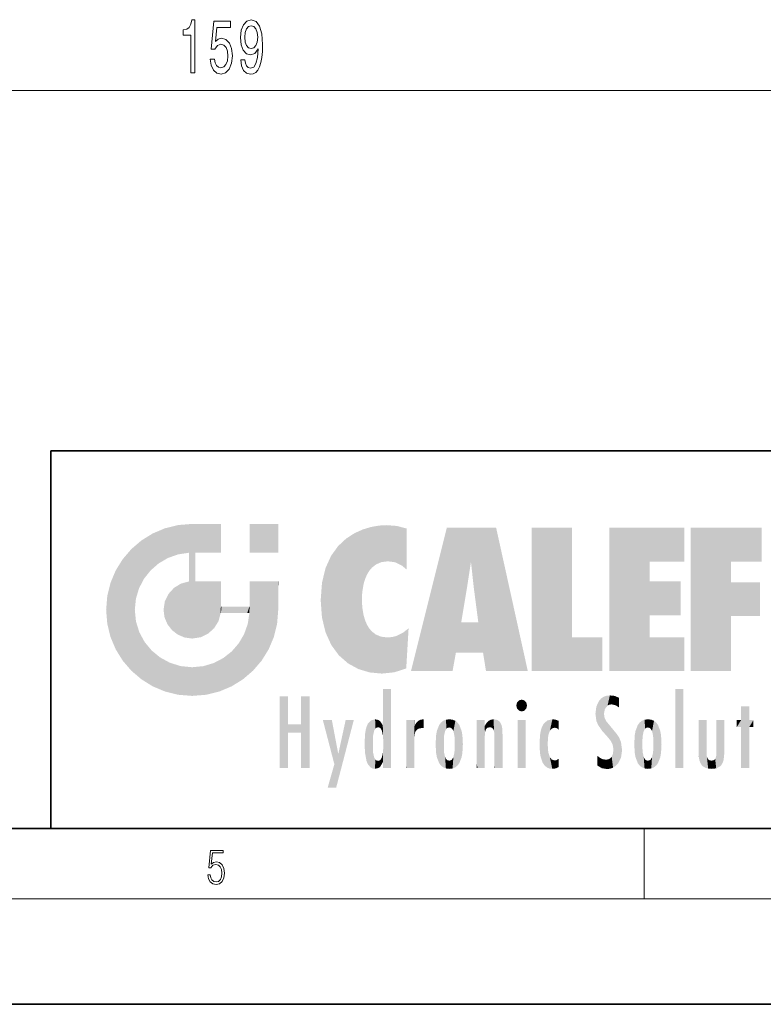
# Model space of a CAD drawing. Extents: x 0 to 420, y 0 to 297.
# Drawn here: x 228 to 271, y 0 to 56 of the extents above; entities that cross this region are included whole.
import ezdxf

# ---------------------------------------------------------------- set-up
doc = ezdxf.new("R2010")
doc.units = 0

msp = doc.modelspace()

# ---------------------------------------------------------------- linework, layer by layer
at = {"color": 150, "lineweight": 13}
msp.add_line((159.405, 52.027), (313.474, 52.027), dxfattribs=at)
at = {"color": 7, "lineweight": 35}
for p, q in [((230, 31.5), (230, 10)), ((230, 31.5), (410, 31.5)), ((20, 10), (410, 10)), ((230, 10), (410, 10)), ((0, 0), (420, 0))]:
    msp.add_line(p, q, dxfattribs=at)
at = {"color": 7, "lineweight": 13}
for p, q in [((263.75, 6), (263.75, 10)), ((414, 6), (16, 6))]:
    msp.add_line(p, q, dxfattribs=at)
at = {"color": 150, "lineweight": 13}
for points in [[(237.952, 53.027), (238.188, 53.027), (238.188, 56.048), (238.012, 56.048), (237.965, 55.785), (237.872, 55.607), (237.729, 55.504), (237.532, 55.469), (237.532, 55.162), (237.952, 55.162)], [(240.799, 53.77), (240.838, 53.429), (240.95, 53.165), (241.126, 53.001), (241.359, 52.94), (241.512, 52.97), (241.65, 53.048), (241.767, 53.182), (241.865, 53.372), (241.943, 53.61), (242, 53.904), (242.034, 54.241), (242.047, 54.63), (242.003, 55.24), (241.876, 55.685), (241.673, 55.953), (241.396, 56.048), (241.142, 55.97), (240.95, 55.763), (240.825, 55.443), (240.784, 55.041), (240.825, 54.626), (240.947, 54.31), (241.129, 54.112), (241.359, 54.047), (241.603, 54.129), (241.787, 54.38), (241.746, 53.9), (241.663, 53.558), (241.536, 53.355), (241.362, 53.29), (241.227, 53.321), (241.129, 53.416), (241.064, 53.567), (241.038, 53.77)], [(239.067, 53.809), (239.124, 53.455), (239.251, 53.178), (239.438, 53.005), (239.677, 52.94), (239.939, 53.018), (240.143, 53.23), (240.273, 53.567), (240.322, 53.999), (240.278, 54.401), (240.154, 54.717), (239.959, 54.92), (239.708, 54.993), (239.513, 54.942), (239.363, 54.799), (239.435, 55.607), (240.224, 55.607), (240.224, 55.962), (239.262, 55.962), (239.119, 54.371), (239.326, 54.371), (239.477, 54.574), (239.669, 54.648), (239.835, 54.6), (239.962, 54.462), (240.042, 54.25), (240.071, 53.978), (240.042, 53.705), (239.959, 53.493), (239.832, 53.359), (239.669, 53.312), (239.531, 53.342), (239.425, 53.442), (239.347, 53.597), (239.308, 53.809)], [(241.035, 55.045), (241.061, 55.313), (241.134, 55.525), (241.248, 55.659), (241.396, 55.707), (241.549, 55.659), (241.665, 55.525), (241.738, 55.318), (241.767, 55.05), (241.738, 54.777), (241.665, 54.574), (241.546, 54.449), (241.388, 54.406), (241.245, 54.449), (241.134, 54.574), (241.061, 54.773)]]:
    msp.add_lwpolyline(points, close=True, dxfattribs=at)
at = {"color": 7, "lineweight": 13}
msp.add_lwpolyline([(238.932, 7.376), (238.97, 7.142), (239.066, 6.967), (239.207, 6.858), (239.395, 6.819), (239.591, 6.867), (239.739, 6.992), (239.835, 7.195), (239.869, 7.467), (239.835, 7.732), (239.744, 7.935), (239.6, 8.063), (239.414, 8.11), (239.241, 8.077), (239.116, 7.985), (239.187, 8.616), (239.802, 8.616), (239.802, 8.764), (239.088, 8.764), (238.978, 7.771), (239.093, 7.771), (239.214, 7.912), (239.391, 7.963), (239.531, 7.926), (239.637, 7.826), (239.702, 7.668), (239.727, 7.459), (239.704, 7.25), (239.639, 7.097), (239.535, 7), (239.399, 6.967), (239.264, 6.995), (239.161, 7.078), (239.095, 7.206), (239.068, 7.376)], close=True, dxfattribs=at)
at = {"color": 114, "lineweight": 5}
for points in [[(235.788, 26.8), (236.129, 25.095), (236.491, 27.097), (236.653, 25.404)], [(237.244, 27.282), (236.491, 27.097), (237.235, 25.611), (236.653, 25.404)], [(237.244, 27.282), (237.235, 25.611), (238.038, 27.346), (237.862, 25.706)], [(238.214, 24.082), (238.038, 27.346), (238.038, 20.82), (237.862, 25.706)], [(238.159, 27.346), (238.077, 27.346), (238.214, 24.082), (238.038, 27.346)], [(238.345, 27.346), (238.159, 27.346), (238.227, 25.715), (238.214, 25.715)], [(238.214, 25.715), (238.159, 27.346), (238.214, 24.097), (238.214, 24.082)], [(238.345, 27.346), (238.227, 25.715), (238.853, 27.346), (238.941, 25.714)], [(239.654, 27.346), (238.853, 27.346), (239.394, 25.713), (238.941, 25.714)], [(239.654, 27.346), (239.394, 25.713), (239.634, 25.713), (239.561, 25.713)], [(239.654, 27.346), (239.634, 25.713), (239.669, 25.713)], [(239.669, 27.346), (239.654, 27.346), (239.669, 25.728), (239.669, 25.713)], [(239.669, 27.346), (239.669, 25.728), (239.669, 27.038), (239.669, 26.53)], [(239.669, 27.346), (239.669, 27.038), (239.669, 27.307), (239.669, 27.225)], [(242.933, 27.346), (242.933, 25.715), (241.302, 27.346), (241.302, 25.715)], [(242.933, 27.346), (241.302, 27.346), (242.933, 27.346)], [(247.283, 26.824), (247.492, 19.085), (247.761, 27.036)], [(247.492, 19.085), (247.692, 23.051), (247.761, 27.036), (247.714, 23.477)], [(247.761, 27.036), (247.714, 23.477), (247.789, 23.92)], [(248.225, 27.174), (247.761, 27.036), (247.873, 24.204), (247.789, 23.92)], [(248.225, 27.174), (247.873, 24.204), (248.112, 24.675), (247.988, 24.471)], [(248.225, 27.174), (248.112, 24.675), (248.686, 27.253), (248.263, 24.855)], [(248.263, 24.855), (248.51, 25.047), (248.686, 27.253), (248.814, 25.173)], [(248.686, 27.253), (248.814, 25.173), (249.078, 27.275), (249.179, 25.217)], [(249.078, 27.275), (249.179, 25.217), (249.676, 27.231), (249.594, 25.161)], [(249.676, 27.231), (249.594, 25.161), (249.967, 24.975)], [(250.249, 27.08), (249.676, 27.231), (250.249, 24.741), (249.967, 24.975)], [(250.249, 27.08), (250.249, 24.741), (250.249, 25.91), (250.249, 24.762)], [(250.249, 27.08), (250.249, 25.91), (250.249, 26.907), (250.249, 26.639)], [(250.249, 27.08), (250.249, 26.907), (250.249, 27.024)], [(252.851, 18.967), (252.524, 27.135), (250.485, 18.967)], [(255.329, 27.135), (252.524, 27.135), (254.067, 23.647), (253.898, 25.185)], [(253.898, 25.185), (252.524, 27.135), (253.042, 20.018), (252.851, 18.967)], [(255.329, 27.135), (254.067, 23.647), (254.09, 23.476), (254.075, 23.591)], [(255.329, 27.135), (254.09, 23.476), (254.212, 22.542), (254.124, 23.216)], [(255.329, 27.135), (254.212, 22.542), (254.315, 21.751), (254.313, 21.764)], [(255.329, 27.135), (254.315, 21.751), (254.754, 18.967), (254.585, 20.018)], [(255.329, 27.135), (254.754, 18.967), (257.132, 18.967)], [(257.346, 27.135), (259.644, 27.135), (257.346, 18.967), (259.644, 20.895)], [(264.062, 25.206), (261.764, 18.967), (266.033, 27.135), (261.764, 27.135)], [(264.062, 25.206), (266.033, 27.135), (266.033, 25.206)], [(268.689, 25.206), (266.391, 18.967), (270.446, 27.135), (266.391, 27.135)], [(268.689, 25.206), (270.446, 27.135), (270.446, 25.206)], [(235.147, 26.402), (234.576, 25.912), (234.836, 23.088), (234.774, 22.451)], [(235.147, 26.402), (234.836, 23.088), (235.297, 24.223), (235.014, 23.682)], [(235.147, 26.402), (235.297, 24.223), (235.788, 26.8)], [(235.297, 24.223), (235.673, 24.698), (235.788, 26.8), (236.129, 25.095)], [(246.34, 26.084), (246.384, 19.863), (246.795, 26.509), (246.902, 19.409)], [(246.795, 26.509), (246.902, 19.409), (247.283, 26.824), (247.492, 19.085)], [(234.576, 18.99), (234.576, 25.912), (234.087, 25.342)], [(235.147, 18.501), (234.774, 22.451), (234.576, 18.99), (234.576, 25.912)], [(245.944, 25.535), (245.954, 20.449), (246.34, 26.084), (246.384, 19.863)], [(233.689, 24.701), (234.087, 19.56), (234.087, 25.342), (234.576, 18.99)], [(238.038, 20.82), (237.862, 25.706), (237.862, 25.692)], [(238.038, 20.82), (237.862, 25.692), (237.862, 24.38), (237.862, 24.889)], [(238.214, 25.715), (238.214, 24.097), (238.214, 25.407), (238.214, 24.898)], [(238.214, 25.715), (238.214, 25.407), (238.214, 25.675), (238.214, 25.594)], [(245.63, 24.848), (245.954, 20.449), (245.944, 25.535)], [(233.392, 23.998), (233.689, 20.202), (233.689, 24.701), (234.087, 19.56)], [(245.423, 24.006), (245.628, 21.166), (245.63, 24.848), (245.954, 20.449)], [(253.898, 25.185), (253.042, 20.018), (253.352, 21.787), (253.346, 21.751)], [(253.898, 25.185), (253.352, 21.787), (253.394, 22.041), (253.365, 21.864)], [(253.898, 25.185), (253.394, 22.041), (253.658, 23.626), (253.478, 22.542)], [(253.898, 25.185), (253.658, 23.626), (253.78, 24.416), (253.662, 23.647)], [(264.062, 20.895), (261.764, 18.967), (264.062, 24.069), (264.062, 25.206)], [(266.391, 18.967), (268.689, 25.206), (268.689, 18.967), (268.689, 24.026)], [(238.038, 20.82), (237.862, 24.111), (237.607, 20.879), (237.862, 24.072)], [(238.038, 20.82), (237.862, 24.38), (237.862, 24.111), (237.862, 24.193)], [(233.207, 23.245), (233.392, 20.904), (233.392, 23.998), (233.689, 20.202)], [(236.685, 23.355), (236.888, 21.301), (236.999, 23.702), (237.218, 21.045)], [(236.999, 23.702), (237.218, 21.045), (237.399, 23.949), (237.607, 20.879)], [(237.399, 23.949), (237.607, 20.879), (237.862, 24.072)], [(238.518, 20.893), (238.249, 24.082), (238.038, 20.82), (238.214, 24.082)], [(238.518, 20.893), (238.488, 24.082), (238.249, 24.082), (238.322, 24.082)], [(238.518, 20.893), (238.942, 21.099), (238.488, 24.082), (238.941, 24.082)], [(239.656, 24.082), (238.941, 24.082), (239.289, 21.412), (238.942, 21.099)], [(239.656, 24.082), (239.289, 21.412), (239.659, 22.275), (239.536, 21.812)], [(239.669, 24.082), (239.656, 24.082), (239.669, 22.627), (239.659, 22.275)], [(239.669, 24.082), (239.669, 22.627), (239.669, 23.355), (239.669, 22.64)], [(239.669, 24.082), (239.669, 23.355), (239.669, 23.974), (239.669, 23.808)], [(239.669, 24.082), (239.669, 23.974), (239.669, 24.047)], [(241.499, 18.99), (241.423, 24.082), (241.302, 24.082), (241.341, 24.082)], [(241.499, 18.99), (241.302, 24.082), (241.302, 23.355), (241.302, 24.069)], [(241.423, 24.082), (241.499, 18.99), (241.609, 24.082), (241.988, 19.56)], [(241.609, 24.082), (241.988, 19.56), (242.117, 24.082), (242.386, 20.202)], [(242.117, 24.082), (242.386, 20.202), (242.918, 24.082), (242.683, 20.904)], [(242.918, 24.082), (242.683, 20.904), (242.869, 21.657)], [(242.869, 21.657), (242.933, 22.451), (242.918, 24.082), (242.933, 23.774)], [(242.918, 24.082), (242.933, 23.774), (242.933, 24.082), (242.933, 23.961)], [(242.933, 24.082), (242.933, 23.961), (242.933, 24.043)], [(242.933, 23.267), (242.933, 23.774), (242.933, 22.466), (242.933, 22.451)], [(245.349, 22.997), (245.421, 22.015), (245.423, 24.006), (245.628, 21.166)], [(264.062, 20.895), (264.062, 24.069), (264.062, 22.141)], [(264.062, 22.141), (264.062, 24.069), (265.831, 22.141), (265.831, 24.069)], [(268.689, 18.967), (268.689, 24.026), (268.689, 22.098), (270.334, 24.026)], [(268.689, 22.098), (270.334, 24.026), (270.334, 22.098)], [(233.143, 22.451), (233.207, 21.657), (233.207, 23.245), (233.392, 20.904)], [(236.48, 22.931), (236.631, 21.632), (236.685, 23.355), (236.888, 21.301)], [(241.499, 18.99), (241.302, 23.355), (241.302, 22.735), (241.302, 22.902)], [(248.14, 18.891), (247.714, 22.607), (247.492, 19.085), (247.692, 23.051)], [(235.03, 21.181), (234.84, 21.793), (235.147, 18.501), (234.774, 22.451)], [(236.407, 22.451), (236.466, 22.02), (236.48, 22.931), (236.631, 21.632)], [(239.669, 22.627), (239.659, 22.275), (239.708, 22.627), (239.673, 22.275)], [(240.476, 22.275), (239.708, 22.627), (239.673, 22.275)], [(240.476, 22.275), (239.977, 22.627), (239.708, 22.627), (239.79, 22.627)], [(240.476, 22.275), (240.985, 22.275), (239.977, 22.627), (240.485, 22.627)], [(241.287, 22.627), (240.485, 22.627), (241.172, 22.275), (240.985, 22.275)], [(241.287, 22.627), (241.172, 22.275), (241.293, 22.275), (241.253, 22.275)], [(241.499, 18.99), (241.302, 22.627), (241.198, 21.648), (241.293, 22.275)], [(241.287, 22.627), (241.293, 22.275), (241.302, 22.627)], [(241.499, 18.99), (241.302, 22.735), (241.302, 22.627), (241.302, 22.662)], [(247.87, 21.874), (247.788, 22.157), (248.14, 18.891), (247.714, 22.607)], [(248.14, 18.891), (247.982, 21.61), (247.87, 21.874)], [(241.499, 18.99), (241.198, 21.648), (240.929, 18.501), (240.991, 21.067)], [(248.14, 18.891), (248.25, 21.234), (247.982, 21.61), (248.103, 21.41)], [(250.347, 21.349), (250.351, 21.404), (250.217, 19.139), (250.046, 21.165)], [(250.347, 21.349), (250.217, 19.139), (250.325, 20.973), (250.283, 20.262)], [(250.347, 21.349), (250.325, 20.973), (250.341, 21.235)], [(254.585, 20.018), (253.4, 21.751), (253.042, 20.018), (253.346, 21.751)], [(254.585, 20.018), (254.223, 21.751), (253.4, 21.751), (254.084, 21.751)], [(254.585, 20.018), (254.315, 21.751), (254.223, 21.751), (254.285, 21.751)], [(235.331, 20.626), (235.03, 21.181), (235.788, 18.102), (235.147, 18.501)], [(240.682, 20.542), (240.929, 18.501), (240.991, 21.067)], [(248.83, 18.826), (248.25, 21.234), (248.14, 18.891)], [(248.83, 18.826), (248.782, 20.927), (248.25, 21.234), (248.489, 21.048)], [(248.83, 18.826), (249.54, 18.899), (248.782, 20.927), (249.134, 20.884)], [(249.54, 18.899), (249.407, 20.905), (249.134, 20.884)], [(250.216, 19.119), (249.649, 20.963), (249.54, 18.899), (249.407, 20.905)], [(250.217, 19.139), (250.046, 21.165), (250.216, 19.119), (249.649, 20.963)], [(257.346, 18.967), (259.644, 20.895), (261.368, 18.967), (261.368, 20.895)], [(264.062, 20.895), (266.033, 20.895), (261.764, 18.967), (266.033, 18.967)], [(235.331, 20.626), (235.788, 18.102), (235.73, 20.143)], [(240.682, 20.542), (240.285, 20.086), (240.929, 18.501), (240.287, 18.102)], [(235.73, 20.143), (235.788, 18.102), (236.213, 19.745), (236.491, 17.806)], [(236.213, 19.745), (236.491, 17.806), (236.767, 19.444), (237.244, 17.62)], [(239.269, 19.428), (239.585, 17.806), (239.81, 19.711), (240.287, 18.102)], [(239.81, 19.711), (240.287, 18.102), (240.285, 20.086)], [(236.767, 19.444), (237.244, 17.62), (237.38, 19.253), (238.038, 17.556)], [(237.38, 19.253), (238.038, 17.556), (238.038, 19.187), (238.832, 17.62)], [(238.038, 19.187), (238.832, 17.62), (238.674, 19.249)], [(238.674, 19.249), (238.832, 17.62), (239.269, 19.428), (239.585, 17.806)], [(248.903, 15.113), (248.892, 17.902), (248.915, 17.941), (248.893, 17.941)], [(248.903, 15.113), (248.915, 17.941), (248.907, 14.816)], [(248.95, 13.446), (248.907, 14.816), (249.232, 17.941), (248.915, 17.941)], [(248.95, 13.446), (249.232, 17.941), (249.054, 13.446)], [(249.303, 13.446), (249.054, 13.446), (249.303, 17.941), (249.232, 17.941)], [(249.351, 13.446), (249.303, 13.446), (249.351, 17.907), (249.351, 17.941)], [(249.303, 13.446), (249.303, 17.941), (249.351, 17.941)], [(265.982, 17.941), (265.982, 13.446), (265.524, 17.941), (265.524, 13.446)], [(265.982, 17.941), (265.524, 17.941), (265.982, 17.941)], [(243.495, 15.937), (243.495, 13.446), (243.495, 17.529), (243.008, 13.446)], [(243.495, 17.529), (243.008, 13.446), (243.008, 17.529)], [(244.719, 17.529), (244.231, 15.466), (244.231, 15.937), (243.495, 15.466)], [(244.719, 13.446), (244.231, 13.446), (244.719, 17.529), (244.231, 15.466)], [(244.719, 17.529), (244.231, 15.937), (244.231, 17.529)], [(248.903, 15.113), (248.888, 15.303), (248.891, 17.626), (248.889, 17.081)], [(248.903, 15.113), (248.891, 17.626), (248.892, 17.902), (248.892, 17.819)], [(249.351, 13.446), (249.351, 17.907), (249.351, 14.412), (249.351, 15.952)], [(261.383, 15.538), (261.305, 17.409), (261.126, 15.906), (261.184, 17.276)], [(261.383, 15.538), (261.466, 16.549), (261.305, 17.409), (261.455, 17.508)], [(261.617, 17.564), (261.455, 17.508), (261.519, 16.811), (261.466, 16.549)], [(261.617, 17.564), (261.519, 16.811), (261.802, 17.584), (261.668, 17.001)], [(261.668, 17.001), (261.775, 17.055), (261.802, 17.584), (261.9, 17.075)], [(261.802, 17.584), (261.9, 17.075), (262.072, 17.555), (262.144, 17.016)], [(262.072, 17.555), (262.144, 17.016), (262.319, 17.448), (262.319, 17.422)], [(262.317, 17.256), (262.318, 17.379), (262.144, 17.016), (262.319, 17.422)], [(248.888, 15.303), (248.883, 15.9), (248.889, 17.081)], [(256.521, 16.837), (256.631, 17.299), (256.479, 17.01), (256.521, 17.179)], [(256.521, 16.837), (256.936, 17.299), (256.631, 17.299), (256.786, 17.345)], [(256.521, 16.837), (257.088, 17.01), (256.936, 17.299), (257.046, 17.179)], [(256.521, 16.837), (256.936, 16.715), (257.088, 17.01), (257.046, 16.837)], [(256.521, 16.837), (256.631, 16.715), (256.936, 16.715), (256.786, 16.668)], [(261.035, 16.13), (261.03, 16.944), (260.979, 16.538)], [(261.035, 16.13), (261.126, 15.906), (261.03, 16.944), (261.184, 17.276)], [(262.317, 17.256), (262.144, 17.016), (262.315, 16.958), (262.314, 16.901)], [(269.728, 16.955), (269.269, 15.78), (269.269, 16.181), (269.021, 15.78)], [(269.728, 13.446), (269.269, 13.446), (269.728, 16.955), (269.269, 15.78)], [(269.728, 16.955), (269.269, 16.181), (269.269, 16.955)], [(269.728, 16.181), (269.728, 13.446), (269.728, 16.955)], [(261.624, 15.277), (261.498, 16.313), (261.383, 15.538), (261.466, 16.549)], [(261.624, 15.277), (261.62, 16.083), (261.498, 16.313), (261.602, 16.105)], [(244.231, 15.937), (243.495, 15.466), (243.495, 15.937), (243.495, 13.446)], [(246.126, 13.668), (245.472, 16.181), (246.345, 14.274), (245.984, 16.181)], [(246.228, 12.325), (246.345, 14.274), (247.232, 16.181), (246.355, 14.274)], [(247.232, 16.181), (246.355, 14.274), (246.769, 16.181)], [(247.868, 15.34), (247.907, 15.609), (247.953, 13.859), (247.958, 15.8)], [(247.953, 13.859), (247.958, 15.8), (248.026, 13.679), (248.032, 15.969)], [(248.026, 13.679), (248.032, 15.969), (248.189, 13.479), (248.199, 16.154)], [(248.189, 13.479), (248.199, 16.154), (248.298, 13.423)], [(248.444, 16.224), (248.331, 15.305), (248.199, 16.154), (248.318, 15.115)], [(248.199, 16.154), (248.318, 15.115), (248.298, 13.423), (248.317, 14.816)], [(248.467, 15.702), (248.39, 15.572), (248.444, 16.224), (248.331, 15.305)], [(248.641, 16.18), (248.467, 15.702), (248.444, 16.224)], [(248.641, 16.18), (248.62, 15.769), (248.467, 15.702), (248.519, 15.744)], [(248.62, 15.769), (248.641, 16.18), (248.71, 15.744), (248.739, 16.107)], [(248.71, 15.744), (248.739, 16.107), (248.759, 15.702), (248.883, 15.878)], [(248.759, 15.702), (248.883, 15.878), (248.831, 15.57)], [(248.888, 15.303), (248.831, 15.57), (248.883, 15.9), (248.883, 15.878)], [(250.555, 13.446), (250.26, 16.181), (250.235, 13.446), (250.212, 16.181)], [(250.235, 13.446), (250.212, 16.181), (250.212, 16.152)], [(250.235, 13.446), (250.212, 16.152), (250.212, 13.881), (250.212, 14.627)], [(250.648, 16.181), (250.331, 16.181), (250.555, 13.446), (250.26, 16.181)], [(250.555, 13.446), (250.627, 13.446), (250.648, 16.181), (250.675, 13.446)], [(250.67, 16.181), (250.648, 16.181), (250.67, 15.87), (250.67, 15.845)], [(250.648, 16.181), (250.675, 13.446), (250.67, 15.845), (250.675, 15.168)], [(250.67, 16.181), (250.67, 15.87), (250.67, 16.118), (250.67, 16.013)], [(250.67, 15.845), (250.675, 15.168), (250.68, 15.845), (250.716, 15.467)], [(250.68, 15.845), (250.716, 15.467), (250.781, 16.018)], [(250.716, 15.467), (250.771, 15.577), (250.781, 16.018), (250.856, 15.658)], [(250.781, 16.018), (250.856, 15.658), (250.911, 16.142), (250.972, 15.709)], [(250.911, 16.142), (250.972, 15.709), (251.043, 16.203), (251.124, 15.726)], [(251.202, 16.224), (251.043, 16.203), (251.163, 15.723), (251.124, 15.726)], [(251.202, 16.224), (251.163, 15.723), (251.202, 15.745), (251.202, 15.721)], [(251.202, 16.224), (251.202, 15.745), (251.202, 16.172), (251.202, 16.094)], [(251.914, 14.309), (251.96, 15.567), (251.96, 14.059), (252.09, 15.902)], [(251.96, 14.059), (252.09, 15.902), (252.09, 13.725), (252.189, 16.034)], [(252.09, 13.725), (252.189, 16.034), (252.189, 13.593), (252.315, 16.136)], [(252.189, 13.593), (252.315, 16.136), (252.315, 13.492)], [(252.472, 16.201), (252.368, 15.292), (252.315, 16.136), (252.355, 15.102)], [(252.315, 16.136), (252.355, 15.102), (252.315, 13.492)], [(252.506, 15.691), (252.427, 15.56), (252.472, 16.201), (252.368, 15.292)], [(252.663, 16.224), (252.506, 15.691), (252.472, 16.201)], [(252.663, 16.224), (252.663, 15.759), (252.506, 15.691), (252.56, 15.733)], [(252.663, 16.224), (252.853, 16.201), (252.663, 15.759), (252.766, 15.733)], [(252.853, 16.201), (252.82, 15.691), (252.766, 15.733)], [(253.01, 16.136), (252.898, 15.56), (252.853, 16.201), (252.82, 15.691)], [(252.97, 15.102), (252.957, 15.292), (253.01, 16.136), (252.898, 15.56)], [(253.136, 16.034), (253.01, 13.492), (253.01, 16.136), (252.97, 14.521)], [(253.01, 16.136), (252.97, 14.521), (252.97, 15.102), (252.97, 14.805)], [(253.235, 15.902), (253.136, 13.594), (253.136, 16.034), (253.01, 13.492)], [(253.366, 15.567), (253.235, 13.725), (253.235, 15.902), (253.136, 13.594)], [(254.275, 16.181), (254.227, 16.181), (254.524, 13.446), (254.275, 13.446)], [(254.275, 13.446), (254.227, 16.181), (254.227, 14.999), (254.227, 16.161)], [(254.275, 16.181), (254.524, 13.446), (254.346, 16.181)], [(254.663, 16.181), (254.346, 16.181), (254.628, 13.446), (254.524, 13.446)], [(254.663, 16.181), (254.628, 13.446), (254.686, 13.446)], [(254.686, 16.181), (254.663, 16.181), (254.686, 13.461), (254.686, 13.446)], [(254.686, 16.181), (254.686, 13.461), (254.686, 14.83), (254.686, 14.299)], [(254.686, 16.181), (254.686, 14.83), (254.686, 15.111), (254.686, 15.025)], [(254.686, 16.181), (254.686, 15.111), (254.686, 15.867), (254.686, 15.152)], [(254.686, 16.181), (254.686, 15.867), (254.686, 16.024), (254.686, 15.89)], [(254.686, 16.181), (254.686, 16.024), (254.686, 16.122)], [(254.695, 15.867), (254.686, 15.867), (254.702, 15.505), (254.688, 15.385)], [(254.688, 15.385), (254.686, 15.867), (254.686, 15.152)], [(254.695, 15.867), (254.702, 15.505), (254.782, 16.016)], [(254.702, 15.505), (254.757, 15.661), (254.782, 16.016), (254.838, 15.74)], [(254.782, 16.016), (254.838, 15.74), (254.891, 16.129), (254.964, 15.769)], [(254.891, 16.129), (254.964, 15.769), (255.026, 16.2), (255.068, 15.75)], [(255.026, 16.2), (255.068, 15.75), (255.193, 16.224)], [(255.068, 15.75), (255.143, 15.699), (255.193, 16.224), (255.203, 15.595)], [(255.193, 16.224), (255.203, 15.595), (255.399, 16.187), (255.236, 15.336)], [(255.259, 13.446), (255.576, 13.446), (255.236, 15.336), (255.399, 16.187)], [(255.576, 13.446), (255.539, 16.084), (255.399, 16.187)], [(255.647, 13.446), (255.646, 15.872), (255.576, 13.446), (255.539, 16.084)], [(255.695, 13.446), (255.679, 15.699), (255.647, 13.446), (255.646, 15.872)], [(255.695, 15.325), (255.679, 15.699), (255.695, 13.459), (255.695, 13.446)], [(257.01, 16.181), (257.01, 13.446), (256.552, 16.181), (256.552, 13.446)], [(257.01, 16.181), (256.552, 16.181), (257.01, 16.181)], [(257.977, 13.757), (257.948, 15.811), (257.882, 15.619)], [(258.083, 13.598), (258.041, 15.977), (257.977, 13.757), (257.948, 15.811)], [(258.223, 13.48), (258.242, 16.157), (258.083, 13.598), (258.041, 15.977)], [(258.278, 14.514), (258.266, 14.838), (258.223, 13.48), (258.242, 16.157)], [(258.242, 16.157), (258.305, 15.336), (258.53, 16.224), (258.39, 15.574)], [(258.266, 14.838), (258.279, 15.158), (258.242, 16.157), (258.305, 15.336)], [(258.39, 15.574), (258.504, 15.699), (258.53, 16.224), (258.671, 15.748)], [(258.53, 16.224), (258.671, 15.748), (258.718, 16.203), (258.798, 15.711)], [(258.895, 16.132), (258.718, 16.203), (258.885, 15.618), (258.798, 15.711)], [(258.895, 16.132), (258.885, 15.618), (258.895, 15.671), (258.895, 15.618)], [(258.895, 16.132), (258.895, 15.671), (258.895, 16.067), (258.895, 15.951)], [(261.649, 16.048), (261.62, 16.083), (261.838, 15.015), (261.624, 15.277)], [(261.649, 16.048), (261.838, 15.015), (261.733, 15.947)], [(261.733, 15.947), (261.838, 15.015), (261.934, 15.702), (261.961, 14.775)], [(261.934, 15.702), (261.961, 14.775), (261.973, 15.656), (262.007, 14.491)], [(263.392, 15.902), (263.392, 13.725), (263.261, 15.567), (263.261, 14.059)], [(263.491, 16.034), (263.491, 13.593), (263.392, 15.902), (263.392, 13.725)], [(263.617, 16.136), (263.617, 13.492), (263.491, 16.034), (263.491, 13.593)], [(263.774, 16.201), (263.67, 15.292), (263.617, 16.136)], [(263.67, 15.292), (263.657, 15.102), (263.617, 16.136), (263.657, 14.521)], [(263.617, 16.136), (263.657, 14.521), (263.617, 13.492), (263.67, 14.334)], [(263.774, 16.201), (263.807, 15.691), (263.67, 15.292), (263.729, 15.56)], [(263.964, 16.224), (263.807, 15.691), (263.774, 16.201)], [(263.964, 16.224), (263.964, 15.759), (263.807, 15.691), (263.861, 15.733)], [(263.964, 16.224), (264.155, 16.201), (263.964, 15.759), (264.067, 15.733)], [(264.155, 16.201), (264.121, 15.691), (264.067, 15.733)], [(264.312, 16.136), (264.2, 15.56), (264.155, 16.201), (264.121, 15.691)], [(264.271, 15.102), (264.259, 15.292), (264.312, 16.136), (264.2, 15.56)], [(264.271, 14.521), (264.312, 16.136), (264.259, 14.334), (264.312, 13.492)], [(264.271, 14.521), (264.271, 14.805), (264.312, 16.136), (264.271, 15.102)], [(264.312, 13.492), (264.312, 16.136), (264.438, 13.593), (264.438, 16.034)], [(264.438, 13.593), (264.438, 16.034), (264.537, 13.725), (264.537, 15.902)], [(264.537, 13.725), (264.537, 15.902), (264.667, 14.059), (264.667, 15.567)], [(266.866, 14.035), (266.901, 16.181), (266.844, 16.169), (266.844, 16.181)], [(266.866, 14.035), (266.844, 16.169), (266.844, 14.837), (266.844, 15.456)], [(266.866, 14.035), (266.901, 13.863), (266.901, 16.181), (266.998, 13.65)], [(266.901, 16.181), (266.998, 13.65), (267.005, 16.181), (267.096, 13.545)], [(267.005, 16.181), (267.096, 13.545), (267.254, 16.181), (267.226, 13.467)], [(267.254, 16.181), (267.226, 13.467), (267.304, 14.235), (267.394, 13.419)], [(267.302, 16.181), (267.254, 16.181), (267.302, 14.482), (267.302, 14.469)], [(267.254, 16.181), (267.304, 14.235), (267.302, 14.469)], [(267.302, 16.181), (267.302, 14.482), (267.302, 15.792), (267.302, 15.183)], [(267.302, 16.181), (267.302, 15.792), (267.302, 16.13), (267.302, 16.027)], [(268.038, 13.519), (267.976, 16.181), (267.857, 16.181), (267.905, 16.181)], [(268.038, 13.519), (267.857, 16.181), (267.857, 15.167), (267.857, 16.162)], [(268.293, 16.181), (267.976, 16.181), (268.14, 13.616), (268.038, 13.519)], [(268.293, 16.181), (268.14, 13.616), (268.274, 13.91), (268.216, 13.74)], [(268.293, 16.181), (268.274, 13.91), (268.315, 14.334)], [(268.315, 16.181), (268.293, 16.181), (268.315, 14.347), (268.315, 14.334)], [(268.315, 16.181), (268.315, 14.347), (268.315, 15.762), (268.315, 15.104)], [(268.315, 16.181), (268.315, 15.762), (268.315, 16.126), (268.315, 16.014)], [(269.269, 16.181), (269.021, 15.78), (269.021, 16.181)], [(269.728, 16.181), (269.971, 16.181), (269.728, 13.446), (269.728, 15.78)], [(269.728, 15.78), (269.971, 16.181), (269.971, 15.78)], [(247.866, 14.347), (247.85, 14.849), (247.953, 13.859), (247.868, 15.34)], [(250.675, 15.168), (250.675, 13.446), (250.675, 14.164), (250.675, 13.458)], [(250.675, 15.168), (250.675, 14.164), (250.675, 15.013), (250.675, 14.777)], [(250.675, 15.168), (250.675, 15.013), (250.675, 15.117)], [(251.888, 14.805), (251.914, 15.314), (251.914, 14.309), (251.96, 15.567)], [(253.411, 15.314), (253.366, 14.059), (253.366, 15.567), (253.235, 13.725)], [(253.438, 14.805), (253.411, 14.309), (253.411, 15.314), (253.366, 14.059)], [(255.259, 13.446), (255.236, 15.336), (255.236, 14.234), (255.236, 15.315)], [(255.695, 15.325), (255.695, 13.459), (255.695, 14.899), (255.695, 14.23)], [(255.695, 15.325), (255.695, 14.899), (255.695, 15.27), (255.695, 15.156)], [(257.798, 14.789), (257.823, 14.325), (257.828, 15.34), (257.863, 14.085)], [(257.828, 15.34), (257.863, 14.085), (257.882, 15.619), (257.977, 13.757)], [(261.973, 15.656), (262.007, 14.491), (262.229, 15.341)], [(262.266, 13.71), (262.229, 15.341), (262.136, 13.572), (262.007, 14.491)], [(262.436, 14.05), (262.327, 15.185), (262.266, 13.71), (262.229, 15.341)], [(262.495, 14.459), (262.433, 14.931), (262.436, 14.05), (262.327, 15.185)], [(263.216, 14.309), (263.189, 14.805), (263.261, 15.567), (263.216, 15.314)], [(263.261, 15.567), (263.261, 14.059), (263.216, 14.309)], [(264.667, 14.059), (264.667, 15.567), (264.713, 14.309), (264.713, 15.314)], [(264.713, 14.309), (264.713, 15.314), (264.739, 14.805)], [(268.038, 13.519), (267.857, 15.167), (267.857, 14.546), (267.857, 14.708)], [(248.298, 13.423), (248.317, 14.816), (248.318, 14.513)], [(248.95, 13.446), (248.893, 13.446), (248.907, 14.816), (248.903, 14.518)], [(252.355, 15.102), (252.355, 14.521), (252.315, 13.492), (252.368, 14.334)], [(252.356, 14.805), (252.355, 14.521), (252.355, 15.102)], [(254.275, 13.446), (254.227, 14.999), (254.227, 13.684), (254.227, 14.047)], [(263.657, 14.805), (263.657, 14.521), (263.657, 15.102)], [(266.866, 14.035), (266.844, 14.837), (266.844, 14.494), (266.844, 14.599)], [(246.228, 12.325), (245.745, 12.325), (246.345, 14.274), (246.126, 13.668)], [(248.331, 14.323), (248.43, 13.403), (248.318, 14.513), (248.298, 13.423)], [(248.331, 14.323), (248.39, 14.055), (248.43, 13.403), (248.467, 13.925)], [(248.742, 13.535), (248.759, 13.926), (248.893, 13.798), (248.831, 14.058)], [(248.893, 13.798), (248.831, 14.058), (248.888, 14.327)], [(248.903, 14.518), (248.893, 13.772), (248.888, 14.327), (248.893, 13.798)], [(248.903, 14.518), (248.893, 13.446), (248.893, 13.622), (248.893, 13.472)], [(248.903, 14.518), (248.893, 13.622), (248.893, 13.772), (248.893, 13.731)], [(249.351, 13.446), (249.351, 14.412), (249.351, 13.571), (249.351, 13.828)], [(252.315, 13.492), (252.368, 14.334), (252.472, 13.426), (252.427, 14.068)], [(252.472, 13.426), (252.427, 14.068), (252.506, 13.936)], [(252.766, 13.894), (252.82, 13.936), (252.853, 13.426), (252.898, 14.068)], [(252.853, 13.426), (252.898, 14.068), (253.01, 13.492), (252.957, 14.334)], [(253.01, 13.492), (252.957, 14.334), (252.97, 14.521)], [(255.259, 13.446), (255.236, 14.234), (255.236, 13.558), (255.236, 13.735)], [(258.361, 13.423), (258.304, 14.324), (258.223, 13.48), (258.278, 14.514)], [(258.361, 13.423), (258.525, 13.403), (258.304, 14.324), (258.388, 14.066)], [(258.525, 13.403), (258.498, 13.931), (258.388, 14.066)], [(261.349, 13.438), (261.294, 13.997), (261.096, 14.107), (261.096, 14.134)], [(261.349, 13.438), (261.096, 14.107), (261.096, 13.644), (261.096, 13.729)], [(261.824, 14.002), (261.98, 13.47), (261.906, 14.093)], [(261.98, 13.47), (261.963, 14.209), (261.906, 14.093)], [(262.136, 13.572), (262.007, 14.491), (261.98, 13.47), (261.963, 14.209)], [(263.617, 13.492), (263.67, 14.334), (263.774, 13.426), (263.729, 14.068)], [(263.774, 13.426), (263.729, 14.068), (263.807, 13.936)], [(264.067, 13.894), (264.121, 13.936), (264.155, 13.426), (264.2, 14.068)], [(264.155, 13.426), (264.2, 14.068), (264.312, 13.492), (264.259, 14.334)], [(266.866, 14.035), (266.844, 14.494), (266.844, 14.442)], [(267.304, 14.235), (267.394, 13.419), (267.317, 14.118)], [(267.394, 13.419), (267.372, 13.97), (267.317, 14.118)], [(267.851, 13.432), (267.857, 14.214), (267.792, 13.963), (267.845, 14.103)], [(268.038, 13.519), (267.857, 14.442), (267.851, 13.432), (267.857, 14.214)], [(268.038, 13.519), (267.857, 14.546), (267.857, 14.442), (267.857, 14.47)], [(248.43, 13.403), (248.467, 13.925), (248.642, 13.452), (248.519, 13.883)], [(248.519, 13.883), (248.62, 13.857), (248.642, 13.452), (248.71, 13.883)], [(248.642, 13.452), (248.71, 13.883), (248.742, 13.535), (248.759, 13.926)], [(249.351, 13.446), (249.351, 13.571), (249.351, 13.492)], [(250.235, 13.446), (250.212, 13.881), (250.212, 13.501), (250.212, 13.615)], [(250.235, 13.446), (250.212, 13.501), (250.212, 13.446)], [(252.663, 13.403), (252.472, 13.426), (252.56, 13.894), (252.506, 13.936)], [(252.663, 13.403), (252.56, 13.894), (252.766, 13.894), (252.663, 13.868)], [(252.663, 13.403), (252.766, 13.894), (252.853, 13.426)], [(254.275, 13.446), (254.227, 13.684), (254.227, 13.475), (254.227, 13.524)], [(254.275, 13.446), (254.227, 13.475), (254.227, 13.446)], [(255.259, 13.446), (255.236, 13.558), (255.236, 13.446), (255.236, 13.482)], [(258.717, 13.428), (258.661, 13.879), (258.525, 13.403), (258.498, 13.931)], [(258.895, 13.511), (258.751, 13.893), (258.717, 13.428), (258.661, 13.879)], [(258.895, 13.982), (258.751, 13.893), (258.895, 13.534), (258.895, 13.511)], [(258.895, 13.982), (258.895, 13.534), (258.895, 13.933), (258.895, 13.86)], [(261.349, 13.438), (261.096, 13.644), (261.096, 13.587)], [(261.401, 13.951), (261.294, 13.997), (261.632, 13.392), (261.349, 13.438)], [(261.401, 13.951), (261.632, 13.392), (261.578, 13.922)], [(261.578, 13.922), (261.632, 13.392), (261.715, 13.943), (261.815, 13.412)], [(261.715, 13.943), (261.815, 13.412), (261.824, 14.002), (261.98, 13.47)], [(263.964, 13.403), (263.774, 13.426), (263.861, 13.894), (263.807, 13.936)], [(263.964, 13.403), (263.861, 13.894), (264.067, 13.894), (263.964, 13.868)], [(263.964, 13.403), (264.067, 13.894), (264.155, 13.426)], [(267.604, 13.403), (267.455, 13.896), (267.394, 13.419), (267.372, 13.97)], [(267.711, 13.894), (267.584, 13.868), (267.604, 13.403), (267.455, 13.896)], [(267.851, 13.432), (267.792, 13.963), (267.604, 13.403), (267.711, 13.894)]]:
    msp.add_solid(points, dxfattribs=at)

doc.saveas('drawing.dxf')
